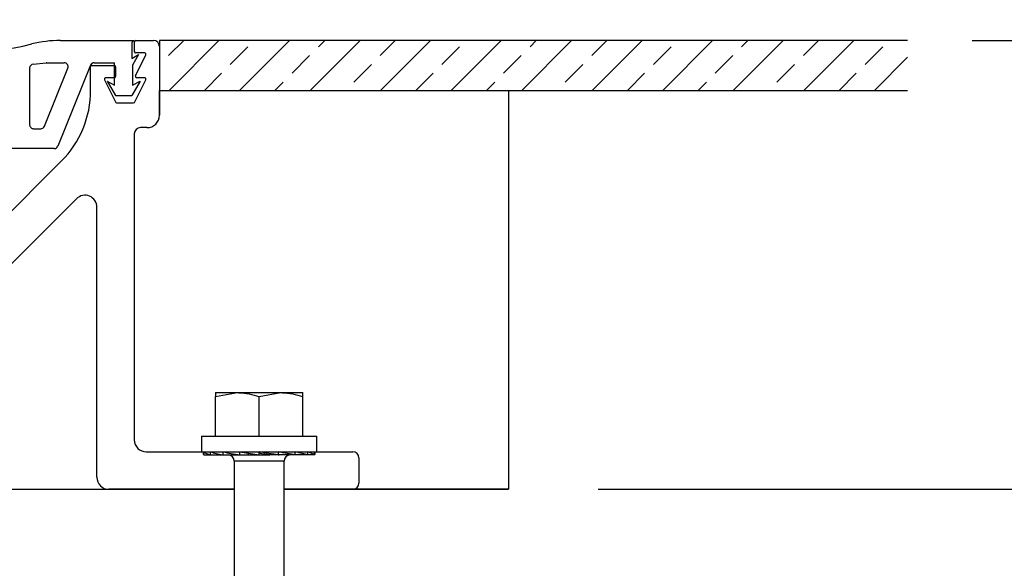
# Model space of a CAD drawing. Units: inches. Extents: x 0.1 to 10.8, y 0.2 to 8.4.
# Drawn here: x 8.3 to 8.9, y 4.6 to 4.9 of the extents above; entities that cross this region are included whole.
import ezdxf

# ---------------------------------------------------------------- set-up
doc = ezdxf.new("R2010")
doc.units = ezdxf.units.IN
doc.header["$MEASUREMENT"] = 0
doc.layers.add('FORMAT', color=7, linetype='Continuous')
doc.styles.add('SLDTEXTSTYLE0', font='TXT', dxfattribs={"width": 0.75})
doc.dimstyles.new('SLDDIMSTYLE0', dxfattribs={"dimtxt": 0.125, "dimasz": 0.13, "dimexe": 0, "dimexo": 0.0625, "dimgap": 0.03125, "dimtad": 0, "dimtih": 1, "dimtoh": 1, "dimdec": 3, "dimlfac": 0.75, "dimrnd": 1e-09, "dimzin": 12, "dimdsep": 46, "dimtxsty": 'SLDTEXTSTYLE0', "dimsah": 1, "dimcen": 0.09, "dimadec": 0, "dimazin": 3, "dimtfac": 1, "dimtdec": 3, "dimtofl": 0, "dimtmove": 0, "dimatfit": 3, "dimfxl": 0, "dimfrac": 2, "dimtolj": 1, "dimtzin": 12, "dimarcsym": 0})
doc.dimstyles.new('SLDDIMSTYLE6', dxfattribs={"dimtxt": 0.125, "dimasz": 0.13, "dimexe": 0, "dimexo": 0.0625, "dimgap": 0.03125, "dimtad": 0, "dimtih": 1, "dimtoh": 1, "dimdec": 3, "dimlfac": 0.75, "dimrnd": 1e-09, "dimzin": 12, "dimdsep": 46, "dimtxsty": 'SLDTEXTSTYLE0', "dimsah": 1, "dimcen": 0.09, "dimadec": 0, "dimazin": 3, "dimtfac": 1, "dimtdec": 3, "dimtmove": 0, "dimatfit": 0, "dimfxl": 0, "dimfrac": 2, "dimtolj": 1, "dimtzin": 12, "dimarcsym": 0})
doc.dimstyles.new('SLDDIMSTYLE7', dxfattribs={"dimtxt": 0.125, "dimasz": 0.13, "dimexe": 0, "dimexo": 0.0625, "dimgap": 0.03125, "dimtad": 0, "dimtih": 1, "dimtoh": 1, "dimdec": 6, "dimlfac": 0.75, "dimrnd": 1e-09, "dimzin": 12, "dimdsep": 46, "dimtxsty": 'SLDTEXTSTYLE0', "dimsah": 1, "dimcen": 0.09, "dimadec": 0, "dimazin": 3, "dimtfac": 1, "dimtdec": 3, "dimtmove": 0, "dimatfit": 0, "dimfxl": 0, "dimfrac": 2, "dimtolj": 1, "dimtzin": 12, "dimarcsym": 0})
doc.dimstyles.new('SLDDIMSTYLE9', dxfattribs={"dimtxt": 0.18, "dimasz": 0.04, "dimexe": 0, "dimexo": 0.0625, "dimgap": 0, "dimtad": 0, "dimtih": 1, "dimtoh": 1, "dimdec": 0, "dimrnd": 1e-09, "dimzin": 0, "dimdsep": 46, "dimtxsty": 'Standard', "dimblk1": 'DOT', "dimblk2": 'DOT', "dimsah": 1, "dimcen": 0.09, "dimadec": 0, "dimazin": 0, "dimtfac": 0.04, "dimtdec": 0, "dimtofl": 0, "dimtmove": 0, "dimatfit": 3, "dimldrblk": 'DOT', "dimfxl": 0, "dimfrac": 2, "dimtolj": 1, "dimtzin": 0, "dimarcsym": 0})

# ---------------------------------------------------------------- blocks, each defined once
blk = doc.blocks.new('SW_HATCH_0')
at = {"color": 0, "linetype": 'Continuous', "lineweight": 18}
for p, q in [((0, 0), (-0.02777777777777727, -0.02777777777777788)), ((0.05543626846658047, -0.003489296599339866), (0.05892556506592026, 0)), ((0.1571348402636775, 0), (0.1293570624858996, -0.02777777777777788)), ((0.196418550329596, 0), (0.1686407725518182, -0.02777777777777788)), ((0.3142696805273539, 2.048885995248197e-16), (0.286491902749576, -0.02777777777777788)), ((0.3255117751697748, -0.008399760357579344), (0.3339115355273539, 0)), ((-0.02804161542349823, -0.008399760357580095), (-0.01964185506591793, -1.365923996832132e-16)), ((0.006331630884180914, -0.01331022411582005), (0.01615255840066028, -0.003489296599340207)), ((0.03928371006591964, -2.731847993664263e-16), (0.01150593228814237, -0.02777777777777775)), ((0.07856742013183873, -2.731847993664263e-16), (0.05078964235406147, -0.02777777777777775)), ((0.08980951477425851, -0.0083997603575803), (0.09820927513183882, -2.731847993664263e-16)), ((0.1178511301977573, -2.731847993664263e-16), (0.09007335241998002, -0.02777777777777761)), ((0.1241827610819382, -0.01331022411582046), (0.1340036885984187, -0.003489296599340753)), ((0.1732873986643372, -0.003489296599340207), (0.176776695263677, -4.097771990496395e-16)), ((0.2076606449720169, -0.008399760357579753), (0.2160604053295966, -1.365923996832132e-16)), ((0.235702260395514, -4.097771990496395e-16), (0.2079244826177373, -0.02777777777777775)), ((0.2420338912796955, -0.01331022411581909), (0.2518548187961754, -0.003489296599339251)), ((0.2749859704614331, -4.097771990496395e-16), (0.247208192683657, -0.02777777777777754)), ((0.2911385288620951, -0.003489296599339251), (0.2946278254614337, -4.097771990496395e-16)), ((0.3535533905932718, -4.097771990496395e-16), (0.3257756128154946, -0.02777777777777775)), ((0.3598850214774539, -0.01331022411581903), (0.3697059489939338, -0.003489296599339388)), ((0.0407048771918606, -0.01822068787405953), (0.05052580470834051, -0.008399760357579753)), ((0.1585560073896173, -0.0182206878740598), (0.1683769349060973, -0.008399760357580095)), ((0.2764071375873752, -0.01822068787405905), (0.2862280651038551, -0.008399760357579207)), ((0.3835161797366864, -0.009320920922504864), (0.3650593228814137, -0.02777777777777802)), ((-0.03315048692998031, -0.01350863186406218), (-0.03295207918173763, -0.01331022411581998)), ((0.0750781234995392, -0.0231311516323001), (0.0848990510160191, -0.01331022411582026)), ((0.1929292536972976, -0.02313115163229941), (0.2027501812137769, -0.01331022411581964)), ((0.3107803838950549, -0.023131151632299), (0.3206013114115348, -0.01331022411581923)), ((-0.008135922777777194, -0.02777777777777788), (0.001421167125940958, -0.01822068787405993)), ((0.1097152074199806, -0.02777777777777802), (0.1192722973236988, -0.01822068787406028)), ((0.2275663376177374, -0.02777777777777761), (0.2371234275214561, -0.01822068787405905)), ((0.3454174678154946, -0.02777777777777788), (0.3549745577192134, -0.01822068787405885)), ((0.0311477872881419, -0.02777777777777788), (0.03579441343362064, -0.02313115163229941)), ((0.1489989174858992, -0.02777777777777775), (0.1536455436313774, -0.02313115163229962)), ((0.2668500476836565, -0.02777777777777775), (0.2714966738291352, -0.02313115163229893))]:
    blk.add_line(p, q, dxfattribs=at)
blk = doc.blocks.new('_D')
at = {"layer": 'FORMAT'}
for p, q in [((2.858509109181808, 4.897556932064449), (2.858509109181808, 6.575138784541131)), ((8.4140646644492, 4.922001386351856), (8.4140646644492, 6.575138784541131)), ((5.284735197620558, 6.549357537524296), (5.24664926050922, 6.549357537524296)), ((5.24664926050922, 6.549357537524296), (5.24664926050922, 6.350920031557965)), ((5.966679653073349, 6.549357537524296), (6.004765590184687, 6.549357537524296)), ((6.004765590184687, 6.549357537524296), (6.004765590184687, 6.350920031557965)), ((2.858509109181808, 6.45013878454113), (4.858562616541769, 6.45013878454113)), ((8.4140646644492, 6.45013878454113), (6.068199509568117, 6.45013878454113)), ((5.24664926050922, 6.350920031557965), (5.284735197620558, 6.350920031557965)), ((6.004765590184687, 6.350920031557965), (5.966679653073349, 6.350920031557965))]:
    blk.add_line(p, q, dxfattribs=at)
for points in [[(2.858509109181808, 6.45013878454113), (2.988509109181808, 6.43013878454113), (2.988509109181808, 6.470138784541129)], [(8.4140646644492, 6.45013878454113), (8.284064664449199, 6.470138784541129), (8.284064664449199, 6.43013878454113)]]:
    blk.add_solid(points, dxfattribs=at)
at = {"layer": 'FORMAT', "char_height": 0.125, "attachment_point": 1, "style": 'SLDTEXTSTYLE0'}
for s, insert in [('4\'-2"', (4.883910543814496, 6.512053512779302)), ('1270mm', (5.284735197620558, 6.512053512779302))]:
    blk.add_mtext(s, dxfattribs=dict(at, insert=insert))
blk = doc.blocks.new('_D_7')
at = {"layer": 'FORMAT'}
for p, q in [((9.651629457145363, 5.287143679042883), (9.613543520034026, 5.287143679042883)), ((9.613543520034026, 5.287143679042883), (9.613543520034026, 5.088706173076552)), ((10.14885168985837, 5.287143679042883), (10.18693762696971, 5.287143679042883)), ((10.18693762696971, 5.287143679042883), (10.18693762696971, 5.088706173076552)), ((9.376586035720438, 5.19102389046855), (9.505579098081574, 5.19102389046855)), ((9.613543520034026, 5.088706173076552), (9.651629457145363, 5.088706173076552)), ((10.18693762696971, 5.088706173076552), (10.14885168985837, 5.088706173076552)), ((9.217514124488588, 5.078983972054915), (8.967514124488588, 5.078983972054915)), ((8.967514124488588, 5.078983972054915), (8.967514124488588, 4.875334709842227)), ((8.866842393560958, 4.875334709842227), (9.09251412448859, 4.875334709842227)), ((8.65850910903773, 4.625334709842227), (9.09251412448859, 4.625334709842227)), ((8.967514124488588, 4.625334709842227), (8.967514124488588, 4.375334709842227))]:
    blk.add_line(p, q, dxfattribs=at)
for points in [[(8.967514124488588, 4.875334709842227), (8.987514124488587, 5.005334709842227), (8.947514124488588, 5.005334709842227)], [(8.967514124488588, 4.625334709842227), (8.947514124488588, 4.495334709842227), (8.987514124488587, 4.495334709842227)]]:
    blk.add_solid(points, dxfattribs=at)
at = {"layer": 'FORMAT', "char_height": 0.125, "attachment_point": 1, "style": 'SLDTEXTSTYLE0'}
for s, insert in [('1', (9.39490201121606, 5.341167779059266)), ('"', (9.523895073577195, 5.249839654297889)), ('2', (9.265908948854923, 5.249839654297889)), ('57mm', (9.651629457145363, 5.249839654297889)), ('4', (9.39490201121606, 5.175872634422256)), ('ASSY HEIGHT', (9.242862051761312, 4.977435152804603))]:
    blk.add_mtext(s, dxfattribs=dict(at, insert=insert))
blk = doc.blocks.new('_D_8')
at = {"layer": 'FORMAT'}
for p, q in [((8.414064664449205, 4.922001386351858), (8.414064664449205, 6.575138784541543)), ((8.608509109037731, 4.897556932064449), (8.608509109037731, 6.575138784541543)), ((9.161732957952154, 6.549357537524708), (9.123647020840815, 6.549357537524708)), ((9.123647020840815, 6.549357537524708), (9.123647020840815, 6.350920031558377)), ((9.658955190665159, 6.549357537524708), (9.697041127776496, 6.549357537524708)), ((9.697041127776496, 6.549357537524708), (9.697041127776496, 6.350920031558377)), ((8.414064664449205, 6.450138784541542), (8.164064664449205, 6.450138784541542)), ((8.608509109037731, 6.450138784541542), (8.916289544907926, 6.450138784541542)), ((9.123647020840815, 6.350920031558377), (9.161732957952154, 6.350920031558377)), ((9.697041127776496, 6.350920031558377), (9.658955190665159, 6.350920031558377))]:
    blk.add_line(p, q, dxfattribs=at)
for points in [[(8.414064664449205, 6.450138784541542), (8.284064664449204, 6.470138784541541), (8.284064664449204, 6.430138784541542)], [(8.608509109037731, 6.450138784541542), (8.738509109037732, 6.430138784541542), (8.738509109037732, 6.470138784541541)]]:
    blk.add_solid(points, dxfattribs=at)
at = {"layer": 'FORMAT', "char_height": 0.125, "attachment_point": 1, "style": 'SLDTEXTSTYLE0'}
for s, insert in [('2"', (8.941637472180654, 6.512053512779714)), ('51mm', (9.161732957952154, 6.512053512779714))]:
    blk.add_mtext(s, dxfattribs=dict(at, insert=insert))
blk = doc.blocks.new('_Dot')
at = {"color": 0, "linetype": 'ByBlock', "lineweight": -2}
blk.add_line((-0.5, 0), (-1, 0), dxfattribs=at)
at = {"color": 0, "linetype": 'ByBlock', "const_width": 0.5}
blk.add_lwpolyline([(-0.25, 0, 1), (0.25, 0, 1)], format="xyb", close=True, dxfattribs=at)

msp = doc.modelspace()

# ---------------------------------------------------------------- hatches: boundary and pattern name
at = {"layer": 'FORMAT'}
h = msp.add_hatch(dxfattribs=at)
h.set_pattern_fill('AR-CONC', color=256, scale=0.4444444444444444, style=0)
h.set_pattern_definition([(50, (0, 0), (3.187823033781126, -0.2788983777004227), [0.3333333333333333, -3.666666666666667]), (355, (0, 0), (-0.6166725938355555, 3.34307614977783), [0.2666666666666667, -2.933333333333333]), (100.4514, (0.2656519111111111, -0.02324151111111111), (2.571152807617874, 3.064175742493127), [0.2832897333333333, -3.116187164444444]), (46.1842, (0, 0.8888888888888888), (4.743293549447309, -0.7356400636845247), [0.5, -5.5]), (96.6356, (0.3952744222222222, 0.8275853022222222), (4.154056469105348, 4.329412759557519), [0.4249346133333333, -4.67428]), (351.1842, (0, 0.8888888888888888), (4.154053089482788, 4.329416004112554), [0.4, -4.4]), (21, (0.4444444444444444, 0.6666666666666666), (2.652920231637607, -1.78941729184595), [0.3333333333333333, -3.666666666666667]), (326, (0.4444444444444444, 0.6666666666666666), (1.081401475207033, 3.222889089097123), [0.2666666666666667, -2.933333333333333]), (71.4514, (0.6655210355555555, 0.5175484177777777), (3.734322793695511, 1.433468874266455), [0.2832897333333333, -3.116187164444444]), (37.50000000000001, (0, 0), (0.05404380141018055, 1.479528239250273), [0, -2.897777777777777, 0, -2.977777777777778, 0, -2.944444444444444]), (7.499999999999999, (0, 0), (1.169197944187327, 1.752940941699379), [0, -1.697777777777778, 0, -2.831111111111111, 0, -1.122222222222222]), (-32.5, (-0.991111111111111, 0), (2.372544160766262, -0.1002438743750211), [0, -1.111111111111111, 0, -3.466666666666666, 0, -4.6]), (-42.5, (-1.435555555555555, 0), (2.591938530410606, 0.4449110325880787), [0, -1.444444444444444, 0, -2.302222222222222, 0, -3.266666666666666])])
h.paths.add_polyline_path([(8.608509109037731, 4.625334709842227), (6.969620220148842, 4.625334709842227), (6.969620220148842, 4.292001376508893), (8.830731331259953, 4.292001376508893), (8.830731331259953, 4.847556932064449), (8.608509109037731, 4.84755693206445)], flags=0)
h = msp.add_hatch(dxfattribs=at)
h.set_pattern_fill('AR-SAND', color=256, scale=0.5555555555555556, style=0)
h.set_pattern_definition([(37.50000000000001, (0, 0), (-0.03499631006089342, 1.070457649451755), [0, -0.8444444444444444, 0, -0.9444444444444444, 0, -0.9027777777777778]), (7.499999999999999, (0, 0), (0.9832092807042929, 1.567858925127634), [0, -0.4555555555555555, 0, -0.7611111111111112, 0, -0.2916666666666667]), (-32.5, (-0.6833333333333333, 0), (1.730078812084164, 0.003143918631647067), [0, -0.2777777777777778, 0, -1, 0, -1.305555555555556]), (-42.5, (-0.6833333333333333, 0), (1.670070335873497, 0.487597536074583), [0, -0.1388888888888889, 0, -0.6555555555555556, 0, -0.7500000000000001])])
edge = h.paths.add_edge_path(flags=0)
edge.add_line((8.608509109037731, 4.84755693206445), (8.414064664593276, 4.84755693206445))
edge.add_line((8.414064664593276, 4.84755693206445), (8.414064664593274, 4.833723594286699))
edge.add_arc((8.407120220148832, 4.833723594286699), 0.006944444444444439, 270, 360, ccw=False)
edge.add_line((8.407120220148832, 4.826779149842254), (8.403525775704399, 4.826779149842254))
edge.add_arc((8.403525775704399, 4.82333470539781), 0.003444444444444447, 90, 180)
edge.add_line((8.400081331259953, 4.82333470539781), (8.400081331259953, 4.652834709842255))
edge.add_arc((8.40674799792662, 4.652834709842255), 0.00666666666666666, 180, 270.0000000000008)
edge.add_line((8.40674799792662, 4.646168043175588), (8.437509109037721, 4.646168043175588))
edge.add_line((8.437509109037721, 4.646168043175588), (8.437509109037721, 4.654848598731194))
edge.add_line((8.437509109037721, 4.654848598731194), (8.445314664593278, 4.654848598731194))
edge.add_line((8.445314664593278, 4.654848598731194), (8.445314664593278, 4.67915415428675))
edge.add_line((8.445314664593278, 4.67915415428675), (8.493925775704389, 4.67915415428675))
edge.add_line((8.493925775704389, 4.67915415428675), (8.493925775704389, 4.654848598731194))
edge.add_line((8.493925775704389, 4.654848598731194), (8.501731331259943, 4.654848598731194))
edge.add_line((8.501731331259943, 4.654848598731194), (8.501731331259943, 4.646168043175588))
edge.add_line((8.501731331259943, 4.646168043175588), (8.521842442371064, 4.646168043175588))
edge.add_arc((8.521842442371064, 4.642834709842255), 0.00333333333333333, -7.958078640513122e-13, 89.9999999999992, ccw=False)
edge.add_line((8.525175775704398, 4.642834709842255), (8.525175775704398, 4.628668043175561))
edge.add_arc((8.521842442371064, 4.628668043175561), 0.003333333333333328, 270, 360, ccw=False)
edge.add_line((8.521842442371064, 4.625334709842227), (8.608509109037731, 4.625334709842227))
edge.add_line((8.608509109037731, 4.625334709842227), (8.608509109037731, 4.84755693206445))

# ---------------------------------------------------------------- linework, layer by layer
at = {"color": 7, "linetype": 'Continuous', "lineweight": 25}
for p, q in [((8.35897040924161, 4.875334736094424), (8.399747569469392, 4.875334709645393)), ((8.398630829175637, 4.874217970800325), (8.398630823446078, 4.865384560806294)), ((8.398630829175637, 4.874217970800325), (8.399747569469392, 4.875334709645393)), ((8.400175825936174, 4.869223604728086), (8.400175829395497, 4.874556932104835)), ((8.400953607173275, 4.875334709378128), (8.410731332038237, 4.875334709378128)), ((8.83073133111587, 4.875334709842227), (8.414064664449205, 4.875334709842227)), ((8.414064664449205, 4.875334709842227), (8.414064664449205, 4.84755693206445)), ((8.414064664449205, 4.872001386351857), (8.414064664449205, 4.833723594286672)), ((8.398630823446078, 4.865384560806294), (8.402483576300593, 4.867450526510716)), ((8.402483576300593, 4.867450526510716), (8.39912477683469, 4.861609144903169)), ((8.40073590495029, 4.855678327203288), (8.406471051123495, 4.867324434394233)), ((8.405773291767693, 4.868445825112192), (8.400953603498737, 4.868445826445823)), ((8.341783287156101, 4.859957081792831), (8.34178326670276, 4.82842363613129)), ((8.343773225337884, 4.862167129158485), (8.351000660623942, 4.862926758477486)), ((8.350020235447477, 4.827591171692117), (8.363067507492563, 4.859884242897789)), ((8.351232946105766, 4.862938931892669), (8.361007100908198, 4.86293892555292)), ((8.375723898549374, 4.861549152881515), (8.357514767316573, 4.816480055719873)), ((8.37573142901899, 4.847496577644494), (8.375731429018987, 4.860668044694967)), ((8.376509224778067, 4.861445846832097), (8.388842557873492, 4.861445846832097)), ((8.377784308016512, 4.862938914670827), (8.389124777697203, 4.862938907315129)), ((8.389124769609124, 4.850469305992114), (8.389124777697203, 4.862938907315129)), ((8.389620335651271, 4.860668068549834), (8.389620332191939, 4.855334726952607)), ((8.39912477683469, 4.861609144903169), (8.399124769609122, 4.850469299505877)), ((8.38884191283134, 4.854556949943933), (8.384163218047012, 4.854556952978645)), ((8.405773414593517, 4.854556935415906), (8.401433664370803, 4.854556936616737)), ((8.38346557726723, 4.853435320118177), (8.389544470443486, 4.841101982841928)), ((8.384979887858417, 4.85269192720401), (8.3896187216554, 4.844624378056423)), ((8.384979887858417, 4.85269192720401), (8.389124769609124, 4.850469305992114)), ((8.403269654243115, 4.852691915340834), (8.39863080998053, 4.84462437221097)), ((8.399124769609122, 4.850469299505877), (8.403269654243115, 4.852691915340834)), ((8.400392494459279, 4.841101991501437), (8.406471059187131, 4.853435321777718)), ((8.3896187216554, 4.844624378056423), (8.39863080998053, 4.84462437221097)), ((8.414064664449205, 4.84755693206445), (8.83073133111587, 4.84755693206445)), ((8.414064664593276, 4.833723594286699), (8.414064664593276, 4.84755693206445)), ((8.414064664593276, 4.84755693206445), (8.608509109037731, 4.84755693206445)), ((8.608509109037731, 4.84755693206445), (8.608509109037731, 4.625334709842227)), ((8.608509109037733, 4.84755693206445), (8.830731331259955, 4.84755693206445)), ((8.390242110214297, 4.84066806014684), (8.39969484638957, 4.840668054015572)), ((8.40712022000476, 4.826779149842228), (8.403525775560324, 4.826779149842228)), ((8.344005487483598, 4.826201412467682), (8.347959825980341, 4.826201409902805)), ((8.400081331115878, 4.823334705397784), (8.400081331115878, 4.652834709842228)), ((8.355454357849437, 4.81509029393056), (8.330672146943337, 4.815090310004889)), ((8.199367380585093, 4.648120664634318), (8.359459583529354, 4.808212867578577)), ((8.367867285907968, 4.787157787407753), (8.207996829801198, 4.627287331300984)), ((8.379247997782546, 4.632001376508894), (8.379247997782546, 4.782443742199843)), ((8.445314664449214, 4.676983269625637), (8.45746744222699, 4.679154154286537)), ((8.445314664449214, 4.679154154286538), (8.45746744222699, 4.679154154286537)), ((8.45746744222699, 4.679154154286537), (8.481772997782546, 4.679154154286537)), ((8.469620220004767, 4.676983269625636), (8.481772997782546, 4.679154154286537)), ((8.481772997782546, 4.679154154286537), (8.493925775560323, 4.679154154286536)), ((8.44531466444921, 4.654848598730982), (8.445314664449214, 4.676983269625637)), ((8.469620220004767, 4.654848598730982), (8.469620220004767, 4.676983269625636)), ((8.493925775560323, 4.654848598730981), (8.493925775560323, 4.676983269625636)), ((8.437509108893655, 4.654848598730982), (8.437509108893655, 4.646168043175427)), ((8.437509108893655, 4.654848598730982), (8.501731331115879, 4.654848598730981)), ((8.437509109037721, 4.654848598731194), (8.437509109037721, 4.646168043175588)), ((8.501731331115879, 4.646168043175424), (8.501731331115879, 4.654848598730981)), ((8.501731331259943, 4.646168043175588), (8.501731331259943, 4.654848598731194)), ((8.406747997782546, 4.646168043175561), (8.437509108893655, 4.646168043175494)), ((8.437509108893655, 4.646168043175427), (8.501731331115879, 4.646168043175424)), ((8.43837716444921, 4.646168043175427), (8.43837716444921, 4.645289550739914)), ((8.438851816665865, 4.644431932064315), (8.438851816665865, 4.64612111110603)), ((8.442562940201807, 4.644431932064315), (8.442562940201807, 4.64612111110603)), ((8.449537571004907, 4.644431932064315), (8.449537571004909, 4.64612111110603)), ((8.458934465665724, 4.64612111110603), (8.469620220004765, 4.644431932064315)), ((8.458934465665724, 4.644431932064315), (8.458934465665724, 4.64612111110603)), ((8.463682370294253, 4.644431932064315), (8.463682370294253, 4.645370573452243)), ((8.469620220004765, 4.644431932064315), (8.469620220004765, 4.64612111110603)), ((8.480305974343809, 4.644431932064315), (8.480305974343809, 4.646121111106029)), ((8.489702869004626, 4.644431932064315), (8.489702869004626, 4.646121111106028)), ((8.496677499807726, 4.644431932064315), (8.496677499807726, 4.646121111106028)), ((8.50038862334367, 4.644431932064314), (8.50038862334367, 4.646121111106028)), ((8.500863275560324, 4.645289550739912), (8.500863275560324, 4.646168043175424)), ((8.501731331259943, 4.646168043175561), (8.521842442226989, 4.646168043175561)), ((8.438851816665865, 4.644431932064315), (8.442562940201807, 4.644431932064315)), ((8.442562940201807, 4.644431932064315), (8.449537571004909, 4.644431932064315)), ((8.449537571004907, 4.644431932064315), (8.458460712892153, 4.644431932064315)), ((8.455731331115878, 4.640959709842093), (8.455731331115876, 4.574987487619871)), ((8.458460712892153, 4.644431932064315), (8.458460712892153, 4.644511863487621)), ((8.458460712892153, 4.644431932064315), (8.458934465665724, 4.644431932064315)), ((8.458934465665724, 4.644431932064315), (8.463682370294253, 4.644431932064315)), ((8.463682370294253, 4.644431932064315), (8.469620220004765, 4.644431932064315)), ((8.469620220004765, 4.644431932064315), (8.475558069715282, 4.644431932064315)), ((8.480305974343809, 4.644431932064315), (8.475558069715282, 4.644431932064315)), ((8.480305974343809, 4.644431932064315), (8.48077972711738, 4.644431932064315)), ((8.489702869004626, 4.644431932064315), (8.48077972711738, 4.644431932064315)), ((8.483509108893653, 4.57498748761987), (8.483509108893655, 4.640959709842092)), ((8.496677499807726, 4.644431932064315), (8.489702869004628, 4.644431932064315)), ((8.50038862334367, 4.644431932064314), (8.496677499807728, 4.644431932064315)), ((8.525175775560323, 4.642834709842227), (8.525175775560323, 4.628668043175561)), ((7.816758714771161, 4.625334709842227), (8.455731331115876, 4.625334709842227)), ((8.455731331115876, 4.625334709842228), (8.38591466444921, 4.625334709842228)), ((8.521842442226989, 4.625334709842228), (8.483509108893655, 4.625334709842228)), ((8.483509108893655, 4.625334709842227), (8.608509109037733, 4.625334709842227)), ((8.608509109037731, 4.625334709842227), (8.521842442371064, 4.625334709842227))]:
    msp.add_line(p, q, dxfattribs=at)
at = {"color": 8, "linetype": 'Continuous', "lineweight": 25}
msp.add_line((8.483509108893655, 4.640959709842092), (8.455731331115878, 4.640959709842093), dxfattribs=at)
at = {"color": 7, "linetype": 'Continuous', "lineweight": 25}
for centre, radius, start, end in [((8.302969895372089, 5.035181626933483), 0.1666666666666677, 256.11326626698, 283.8866594062234), ((8.358970366000031, 4.808668069427771), 0.0666666666666675, 89.99996283660018, 103.886659406223), ((8.400953607173275, 4.874556931600351), 0.0007777777777777077, 90, 179.9999628366471), ((8.410731331115887, 4.872001376044795), 0.003333333333333802, 0.0001771653433110092, 89.99998414596796), ((8.400953603713951, 4.869223604223602), 0.0007777777777784621, 179.9999628366471, 269.999984146008), ((8.405773291552478, 4.867668047334415), 0.000777777777777886, 333.7819774604463, 89.99998414600721), ((8.344005509378322, 4.859957080351445), 0.00222222222222286, 95.99996283659033, 179.9999628366078), ((8.35123294466438, 4.860716709670447), 0.002222222222222149, 89.99996283660782, 95.99996283659274), ((8.361007099466812, 4.860716703330699), 0.002222222222222149, 337.9999628365931, 89.99996283660782), ((8.377784306575126, 4.860716692448605), 0.002222222222223346, 89.99996283660782, 157.9999628366094), ((8.376509206796383, 4.860668069054526), 0.0007777777777784606, 89.9986753612485, 180.0017944713151), ((8.388842557873492, 4.860668069054318), 0.000777777777779484, 359.9999628366479, 90), ((8.384163217542525, 4.853779175200867), 0.0007777777777785959, 89.99996283645078, 206.2379075118641), ((8.38884255441416, 4.855334727457093), 0.000777777777779484, 269.9527371532744, 359.9999628365824), ((8.401433664586017, 4.855334714394515), 0.0007777777777784621, 153.7819882508773, 269.999984146008), ((8.405773414378306, 4.85377916071112), 0.0007777747047859394, 333.7633072183469, 89.9999841462063), ((8.320175873463434, 4.847496577644496), 0.05555555555555593, 315.0000000000015, 359.999999999999), ((8.390242110718782, 4.841445837924618), 0.0007777777777794327, 206.2379075118062, 269.9999628365824), ((8.399694846894054, 4.84144583179335), 0.0007777777777791438, 269.9999628367133, 333.7633072183665), ((8.40712022000476, 4.833723594286672), 0.006944444444444642, 270.0000000000008, 0), ((8.344005488924982, 4.828423634689904), 0.002222222222222149, 179.9999628366078, 269.9999628366544), ((8.347959827421725, 4.828423632125027), 0.002222222222223346, 269.9999628366544, 337.9999628366102), ((8.403525775560324, 4.823334705397784), 0.003444444444445693, 90, 180), ((8.355454359290823, 4.817312516152783), 0.002222222222223037, 269.9999628366086, 337.9999628365931), ((8.372581331115878, 4.782443742199843), 0.006666666666667709, 0, 135), ((8.406747997782546, 4.652834709842228), 0.006666666666667709, 180, 270.0000000000008), ((8.521842442226989, 4.642834709842227), 0.003333333333333854, 0, 90), ((8.452259108893657, 4.640959709842093), 0.003472222222222321, 0, 90), ((8.486981331115876, 4.640959709842092), 0.003472222222222321, 90, 180), ((8.38591466444921, 4.632001376508894), 0.006666666666665932, 180, 270.0000000000008), ((8.521842442226989, 4.628668043175561), 0.003333333333333854, 270.0000000000008, 0)]:
    msp.add_arc(centre, radius, start, end, dxfattribs=at)
for major_axis, ratio, start_param, end_param in [((0.03124118062940795, -0.002516123793376402), 0.1360333242253484, 3.327081086329652, 3.676146936728497), ((0.0312407118212672, -0.003821963219914792), 0.1001270191040965, 3.677440274473001, 4.026506124871815), ((0.03124208563389708, -0.004654147223652316), 0.05289523967285524, 4.022136943596536, 4.371202793995566), ((0.03124208563389708, -0.004654147223652316), 0.05289523967281085, 1.229610140406188, 1.578675990804949), ((0.01736057214597508, -0.002586212060264437), 0.05289523967283055, 1.229610140406044, 1.578675990804951), ((0.0312407118212672, -0.003821963219914792), 0.1001270191040827, 0.8849134712822122, 1.233979321681009), ((0.03124118062940795, -0.002516123793376402), 0.1360333242253438, 0.5345542831388214, 0.8836201335374932), ((0.03124275642202079, -0.0008788940707944448), 0.1555559853760179, 0.1789088630557168, 0.5279747134545622), ((0.03124275642202079, 0.0008788940707935565), 0.1555559853760181, 6.104276444123776, 6.453342294522527), ((0.03124275642202079, -0.0008788940707944448), 0.1555559853760179, 3.145968591446108, 3.320501516645596)]:
    msp.add_ellipse((8.469620220004765, 4.644431932064315), major_axis=major_axis, ratio=ratio, start_param=start_param, end_param=end_param, dxfattribs=at)
for points, knots in [([(8.445314664449214, 4.679154154286538), (8.445314664449214, 4.679127518991603), (8.44531466444921, 4.679018521366311), (8.445314664449214, 4.677859252668465), (8.445314664449214, 4.676983269625637)], [0, 0, 0, 0, 0.2443658278226276, 1, 1, 1, 1]), ([(8.45746744222699, 4.679154154286537), (8.457755560257096, 4.679151985284036), (8.4618594121223, 4.679121090775419), (8.465880986874971, 4.678013292761102), (8.469620220004767, 4.676983269625636)], [0, 0, 0, 0, 0.07020673249644367, 1, 1, 1, 1]), ([(8.481772997782546, 4.679154154286537), (8.482061115812652, 4.679151985284035), (8.486164967677857, 4.679121090775418), (8.490186542430527, 4.678013292761102), (8.493925775560323, 4.676983269625636)], [0, 0, 0, 0, 0.07020673249641192, 1, 1, 1, 1]), ([(8.493925775560323, 4.676983269625636), (8.493925775560323, 4.677859252668464), (8.493925775560324, 4.679018521366309), (8.493925775560323, 4.679127518991601), (8.493925775560323, 4.679154154286536)], [0, 0, 0, 0, 0.7556341721773723, 1, 1, 1, 1])]:
    msp.add_open_spline(points, degree=3, knots=knots, dxfattribs=at)

# ---------------------------------------------------------------- block references
at = {"color": 7, "linetype": 'Continuous', "lineweight": 18}
msp.add_blockref('SW_HATCH_0', (8.447215151379185, 4.875334709842227), dxfattribs=at)

# ---------------------------------------------------------------- dimensions: what is measured, and where the dimension line sits
at = {"layer": 'FORMAT'}
for base, p1, p2, dimstyle, picture, middle in [((8.4140646644492, 6.45013878454113), (2.858509109181808, 4.84755693206445), (8.4140646644492, 4.872001386351856), 'SLDDIMSTYLE0', '_D', (5.463381063054943, 6.45013878454113)), ((8.414064664449205, 6.450138784541542), (8.608509109037731, 4.84755693206445), (8.414064664449205, 4.872001386351857), 'SLDDIMSTYLE6', '_D_8', (9.338382245617842, 6.450138784541542))]:
    dim = msp.add_linear_dim(base=base, p1=p1, p2=p2, dimstyle=dimstyle, dxfattribs=at)
    dim.commit()
    dim.dimension.update_dxf_attribs({"geometry": picture, "text_midpoint": middle, "dimtype": 160})
dim = msp.add_linear_dim(base=(8.967514124488591, 4.875334709842227), p1=(8.608509109037731, 4.625334709842227), p2=(8.816842393560957, 4.875334709842227), angle=90.0000000000002, text='<>\\PASSY HEIGHT', dimstyle='SLDDIMSTYLE7', dxfattribs=at)
dim.commit()
dim.dimension.update_dxf_attribs({"geometry": '_D_7', "text_midpoint": (8.967514124488591, 5.078983972054915), "dimtype": 160})

# ---------------------------------------------------------------- leaders
msp.add_leader([(7.57659218293718, 4.765488659169311), (8.933417019942937, 5.891750117619924), (9.183369124314007, 5.891750117619924)], dimstyle='SLDDIMSTYLE9', dxfattribs=at)

doc.saveas('drawing.dxf')
